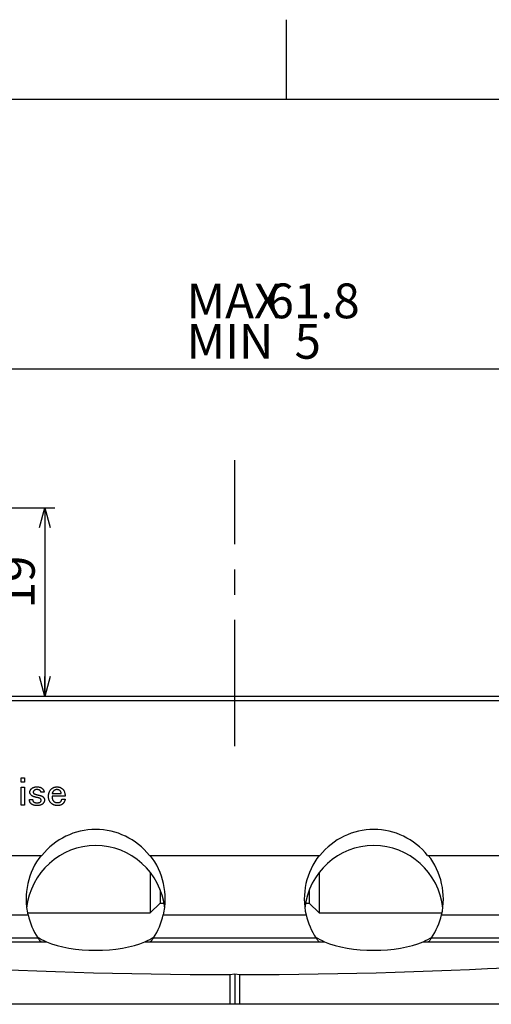
# Paper-space layout 'Layout1' of a CAD drawing. Extents: x 2 to 594, y 2 to 418.
# Drawn here: x 270 to 318, y 319 to 418 of the extents above; entities that cross this region are included whole.
import ezdxf

# ---------------------------------------------------------------- set-up
doc = ezdxf.new("R2010")
doc.units = 0
doc.linetypes.add('CENTERX2', pattern=[20.32, 12.7, -2.54, 2.54, -2.54])
doc.layers.get('0').update_dxf_attribs({"linetype": 'CONTINUOUS'})
doc.layers.add('ﾚｲﾔｰ1', color=7, linetype='CONTINUOUS')
doc.styles.add('SLDTEXTSTYLE0', font='TXT', dxfattribs={"width": 0.7, "bigfont": 'bigfont'})
doc.styles.add('SLDTEXTSTYLE2', font='TXT', dxfattribs={"width": 0.633333, "bigfont": 'bigfont'})
doc.dimstyles.new('SLDDIMSTYLE0', dxfattribs={"dimtxt": 3.5, "dimasz": 2, "dimexe": 0, "dimexo": 0.0625, "dimgap": 0.875, "dimtad": 3, "dimdec": 3, "dimrnd": 1e-09, "dimzin": 12, "dimtxsty": 'SLDTEXTSTYLE0', "dimblk1": 'OPEN30', "dimblk2": 'OPEN30', "dimsah": 1, "dimcen": 0.09, "dimazin": 3, "dimtfac": 1, "dimtdec": 3, "dimtofl": 0, "dimtmove": 0, "dimatfit": 3, "dimtolj": 1, "dimtzin": 12})

# ---------------------------------------------------------------- blocks, each defined once
blk = doc.blocks.new('_OPEN30')
at = {"color": 0, "linetype": 'BYBLOCK'}
for p, q in [((-1, 0.267949), (0, 0)), ((0, 0), (-1, -0.267949)), ((0, 0), (-1, 0))]:
    blk.add_line(p, q, dxfattribs=at)
blk = doc.blocks.new('_D_26')
at = {"color": 7, "linetype": 'CONTINUOUS'}
for p, q in [((260.876, 373.649), (260.876, 383.849)), ((322.676, 373.649), (322.676, 383.849)), ((260.876, 382.849), (322.676, 382.849))]:
    blk.add_line(p, q, dxfattribs=at)
at = {"color": 7, "linetype": 'CONTINUOUS', "xscale": 2, "yscale": 2, "rotation": 180}
blk.add_blockref('_OPEN30', (260.876, 382.849), dxfattribs=at)
at = {"color": 7, "linetype": 'CONTINUOUS', "xscale": 2, "yscale": 2}
blk.add_blockref('_OPEN30', (322.676, 382.849), dxfattribs=at)
at = {"color": 7, "linetype": 'CONTINUOUS', "char_height": 3.5, "attachment_point": 1}
for s, insert, style in [('MAX', (286.933, 391.434), 'SLDTEXTSTYLE0'), ('61.8', (295.08, 391.434), 'SLDTEXTSTYLE0'), ('MIN  5', (286.933, 387.36), 'SLDTEXTSTYLE2')]:
    blk.add_mtext(s, dxfattribs=dict(at, insert=insert, style=style))
blk = doc.blocks.new('_D_27')
at = {"color": 7, "linetype": 'CONTINUOUS'}
for p, q in [((264.176, 368.849), (273.652, 368.849)), ((272.652, 368.849), (272.652, 349.849))]:
    blk.add_line(p, q, dxfattribs=at)
at = {"color": 7, "linetype": 'CONTINUOUS', "xscale": 2, "yscale": 2}
for p, rotation in [((272.652, 368.849), 90), ((272.652, 349.849), 270)]:
    blk.add_blockref('_OPEN30', p, dxfattribs=dict(at, rotation=rotation))
at = {"color": 7, "linetype": 'CONTINUOUS', "insert": (268.14, 358.72), "char_height": 3.5, "attachment_point": 1, "rotation": 90, "style": 'SLDTEXTSTYLE0'}
blk.add_mtext('19', dxfattribs=at)

psp = doc.layouts.get("Layout1")

# ---------------------------------------------------------------- linework, layer by layer
at = {"color": 7, "linetype": 'CONTINUOUS'}
for p, q in [((297, 410), (297, 418)), ((233.5847, 349.4487), (349.9677, 349.4487)), ((349.7508, 349.8487), (233.8016, 349.8487)), ((270.2808, 341.6541), (270.6262, 341.6541)), ((270.2808, 341.2325), (270.2808, 341.6541)), ((270.6262, 341.2325), (270.2808, 341.2325)), ((270.6262, 341.6541), (270.6262, 341.2325)), ((270.2808, 340.7135), (270.6262, 340.7135)), ((270.2808, 338.8973), (270.2808, 340.7135)), ((270.6262, 340.7135), (270.6262, 338.8973)), ((272.5805, 340.2108), (272.2562, 340.2108)), ((271.1048, 339.4649), (271.4292, 339.4649)), ((274.697, 339.7964), (273.3835, 339.7964)), ((273.3997, 340.0649), (274.3132, 340.0649)), ((274.3565, 339.5135), (274.7132, 339.5135)), ((270.6262, 338.8973), (270.2808, 338.8973)), ((233.9143, 333.8487), (272.2878, 333.8487)), ((272.2878, 333.8487), (272.3577, 333.8487)), ((283.1948, 333.8487), (283.2646, 333.8487)), ((283.2646, 333.8487), (300.2878, 333.8487)), ((300.2878, 333.8487), (300.3577, 333.8487)), ((311.1948, 333.8487), (311.2646, 333.8487)), ((311.2646, 333.8487), (349.6381, 333.8487)), ((283.2762, 332.1234), (283.2762, 328.0487)), ((300.2762, 332.1234), (300.2762, 328.0487)), ((284.2762, 330.3646), (284.2762, 329.0487)), ((299.2762, 330.3646), (299.2762, 329.0487)), ((283.2762, 328.0487), (284.2762, 329.0487)), ((284.2762, 329.0487), (284.654, 329.0487)), ((298.8984, 329.0487), (299.2762, 329.0487)), ((299.2762, 329.0487), (300.2762, 328.0487)), ((234.115, 327.8487), (270.9653, 327.8487)), ((270.911, 328.0487), (283.2762, 328.0487)), ((284.5871, 327.8487), (298.9653, 327.8487)), ((300.2762, 328.0487), (312.6414, 328.0487)), ((312.5871, 327.8487), (349.4374, 327.8487)), ((236.8811, 325.1487), (272.8158, 325.1487)), ((282.7366, 325.1487), (300.8158, 325.1487)), ((310.7366, 325.1487), (346.6713, 325.1487)), ((291.2762, 321.8489), (291.7762, 321.9103)), ((291.2762, 321.8489), (291.2762, 318.8487)), ((291.7762, 321.9103), (292.2762, 321.8489)), ((291.7762, 321.9103), (291.7762, 318.8487)), ((292.2762, 318.8487), (292.2762, 321.8489)), ((291.2762, 318.8487), (259.7862, 318.8487)), ((291.7762, 318.8487), (291.2762, 318.8487)), ((292.2762, 318.8487), (291.7762, 318.8487)), ((323.7662, 318.8487), (292.2762, 318.8487))]:
    psp.add_line(p, q, dxfattribs=at)
at = {"color": 7, "linetype": 'CENTERX2'}
psp.add_line((291.7762, 344.8487), (291.7762, 373.6487), dxfattribs=at)
at = {"color": 8, "linetype": 'CONTINUOUS'}
for p, q in [((234.115, 325.5487), (271.9507, 325.5487)), ((283.6017, 325.5487), (299.9507, 325.5487)), ((311.6017, 325.5487), (349.4374, 325.5487))]:
    psp.add_line(p, q, dxfattribs=at)
at = {"color": 7, "linetype": 'CONTINUOUS'}
for centre, major_axis, ratio, start_param, end_param in [((277.7762, 329.3487), (0, -7.108), 0.9848078, 2.2563358, 4.0268495), ((305.7762, 329.3487), (0, -7.108), 0.9848078, 2.2563358, 4.0268495), ((277.7762, 327.7265), (0, -7.108), 0.9848078, 1.6851571, 4.5980282), ((305.7762, 327.7265), (0, -7.108), 0.9848078, 1.6851571, 4.5980282), ((277.7762, 329.4368), (0, -7.108), 0.9848078, 4.04277, 4.9377248), ((277.7762, 329.4368), (0, -7.108), 0.9848078, 1.3454605, 2.2404153), ((305.7762, 329.4368), (0, -7.108), 0.9848078, 4.04277, 4.9377248), ((305.7762, 329.4368), (0, -7.108), 0.9848078, 1.3454605, 2.2404153), ((277.7762, 329.4897), (0, -7.108), 0.9848078, 4.9453666, 5.3000974), ((277.7762, 329.4897), (0, -7.108), 0.9848078, 0.9830879, 1.3378187), ((305.7762, 329.4897), (0, -7.108), 0.9848078, 4.9453666, 5.3000974), ((305.7762, 329.4897), (0, -7.108), 0.9848078, 0.9830879, 1.3378187), ((277.7762, 327.2074), (7, 0), 0.4168302, 3.7175997, 3.9248384), ((277.7762, 327.2074), (7, 0), 0.4168302, 5.4999396, 5.7071782), ((305.7762, 327.2074), (7, 0), 0.4168302, 3.7175997, 3.9248384), ((305.7762, 327.2074), (7, 0), 0.4168302, 5.4999396, 5.7071782), ((291.7762, 330.3822), (69.5, 0), 0.1227846, 3.8018119, 4.7051947), ((277.7762, 327.2074), (7, 0), 0.4168302, 3.9248384, 5.4999396), ((291.7762, 330.3822), (69.5, 0), 0.1227846, 4.7195833, 5.6229661), ((305.7762, 327.2074), (7, 0), 0.4168302, 3.9248384, 5.4999396)]:
    psp.add_ellipse(centre, major_axis=major_axis, ratio=ratio, start_param=start_param, end_param=end_param, dxfattribs=at)
for points, knots in [([(271.1535, 340.1946), (271.154, 340.2119), (271.155, 340.2459), (271.1616, 340.2958), (271.173, 340.3437), (271.1895, 340.3894), (271.2097, 340.4336), (271.2354, 340.4751), (271.2646, 340.5152), (271.2877, 340.5392), (271.2994, 340.5514)], [0, 0, 0, 0, 0.1305521, 0.2575146, 0.3807268, 0.5030306, 0.6251462, 0.7476379, 0.8722881, 1, 1, 1, 1]), ([(271.2994, 339.8865), (271.2773, 339.9104), (271.2349, 339.9561), (271.1888, 340.0337), (271.1587, 340.1132), (271.1552, 340.1677), (271.1535, 340.1946)], [0, 0, 0, 0, 0.2789348, 0.5331846, 0.7700755, 1, 1, 1, 1]), ([(271.2994, 340.5514), (271.3161, 340.567), (271.3495, 340.5984), (271.4064, 340.6379), (271.4685, 340.6711), (271.535, 340.6988), (271.607, 340.7197), (271.6836, 340.7354), (271.7657, 340.7443), (271.8219, 340.7454), (271.8508, 340.746)], [0, 0, 0, 0, 0.1140764, 0.2289877, 0.3449266, 0.465138, 0.5882781, 0.7189544, 0.8558444, 1, 1, 1, 1]), ([(271.5751, 340.373), (271.5627, 340.3596), (271.5388, 340.3339), (271.5136, 340.289), (271.4965, 340.2427), (271.4948, 340.2106), (271.494, 340.1946)], [0, 0, 0, 0, 0.2712169, 0.5228197, 0.7627845, 1, 1, 1, 1]), ([(271.494, 340.1946), (271.4946, 340.1841), (271.4957, 340.1634), (271.5051, 340.1332), (271.5209, 340.1053), (271.5353, 340.0893), (271.5427, 340.0811)], [0, 0, 0, 0, 0.2475875, 0.4904577, 0.7408866, 1, 1, 1, 1]), ([(271.8346, 340.4703), (271.8088, 340.4692), (271.7592, 340.4672), (271.6889, 340.4489), (271.6262, 340.4181), (271.5921, 340.388), (271.5751, 340.373)], [0, 0, 0, 0, 0.2711766, 0.5222006, 0.7611797, 1, 1, 1, 1]), ([(272.1913, 340.373), (272.1825, 340.3809), (272.1644, 340.3972), (272.132, 340.4168), (272.0949, 340.4337), (272.0526, 340.4475), (272.005, 340.4571), (271.9527, 340.4653), (271.8953, 340.469), (271.8554, 340.4699), (271.8346, 340.4703)], [0, 0, 0, 0, 0.0934583, 0.1925271, 0.2990304, 0.4159469, 0.5441718, 0.6837541, 0.8349066, 1, 1, 1, 1]), ([(271.8508, 340.746), (271.8822, 340.7454), (271.9429, 340.7443), (272.0306, 340.7357), (272.1115, 340.7223), (272.1863, 340.7032), (272.2543, 340.678), (272.3159, 340.6474), (272.3711, 340.6113), (272.4027, 340.5821), (272.4184, 340.5676)], [0, 0, 0, 0, 0.1546281, 0.298029, 0.432837, 0.5579479, 0.6766194, 0.7888791, 0.8953575, 1, 1, 1, 1]), ([(272.2562, 340.2108), (272.2532, 340.2285), (272.2476, 340.2616), (272.2339, 340.3068), (272.2159, 340.3443), (272.1991, 340.3639), (272.1913, 340.373)], [0, 0, 0, 0, 0.3034496, 0.5658135, 0.7974801, 1, 1, 1, 1]), ([(272.4184, 340.5676), (272.4312, 340.5542), (272.4564, 340.5279), (272.4895, 340.4856), (272.5178, 340.4425), (272.5412, 340.3982), (272.5582, 340.3527), (272.5712, 340.3063), (272.5793, 340.259), (272.5801, 340.2269), (272.5805, 340.2108)], [0, 0, 0, 0, 0.1382822, 0.2710808, 0.3993446, 0.5221124, 0.6434581, 0.7610789, 0.8805115, 1, 1, 1, 1]), ([(273.0268, 339.8054), (273.0275, 339.8411), (273.0289, 339.9111), (273.0425, 340.0134), (273.0641, 340.1108), (273.0941, 340.203), (273.1327, 340.2903), (273.1804, 340.3721), (273.2364, 340.4494), (273.2803, 340.4956), (273.3024, 340.5189)], [0, 0, 0, 0, 0.13614218, 0.2671486, 0.39323181, 0.51624805, 0.63668035, 0.75688206, 0.87718334, 1, 1, 1, 1]), ([(273.3024, 340.5189), (273.3216, 340.5373), (273.3596, 340.5735), (273.4236, 340.6189), (273.4906, 340.6583), (273.5617, 340.6911), (273.6373, 340.7157), (273.7169, 340.7327), (273.8002, 340.7441), (273.8572, 340.7453), (273.8862, 340.746)], [0, 0, 0, 0, 0.1235605, 0.2445418, 0.3646015, 0.4857231, 0.6085091, 0.7346514, 0.8645465, 1, 1, 1, 1]), ([(273.5457, 340.3406), (273.5278, 340.3211), (273.4924, 340.2825), (273.4509, 340.2155), (273.418, 340.1431), (273.4059, 340.0912), (273.3997, 340.0649)], [0, 0, 0, 0, 0.2504109, 0.4953348, 0.7443961, 1, 1, 1, 1]), ([(273.87, 340.4703), (273.8542, 340.47), (273.823, 340.4694), (273.7771, 340.4632), (273.7332, 340.4532), (273.6915, 340.4384), (273.6516, 340.4207), (273.6141, 340.398), (273.5784, 340.3716), (273.5567, 340.351), (273.5457, 340.3406)], [0, 0, 0, 0, 0.1322547, 0.2604913, 0.3858811, 0.5080947, 0.6293774, 0.750163, 0.8732892, 1, 1, 1, 1]), ([(274.1943, 340.3568), (274.1845, 340.3658), (274.1647, 340.3839), (274.1317, 340.4075), (274.0952, 340.4264), (274.0564, 340.4434), (274.0137, 340.4546), (273.9684, 340.4639), (273.9202, 340.4693), (273.887, 340.47), (273.87, 340.4703)], [0, 0, 0, 0, 0.1134068, 0.228211, 0.343996, 0.4622707, 0.5878687, 0.7181018, 0.8551787, 1, 1, 1, 1]), ([(273.8862, 340.746), (273.9141, 340.7453), (273.9691, 340.7441), (274.05, 340.7324), (274.1279, 340.7129), (274.2031, 340.6869), (274.2747, 340.652), (274.3432, 340.6097), (274.4093, 340.5605), (274.4496, 340.5222), (274.47, 340.5027)], [0, 0, 0, 0, 0.1285881, 0.2536742, 0.3765139, 0.4989914, 0.6201084, 0.7437486, 0.8698142, 1, 1, 1, 1]), ([(274.3132, 340.0649), (274.312, 340.0915), (274.3094, 340.1443), (274.2858, 340.2207), (274.2483, 340.2932), (274.2126, 340.3352), (274.1943, 340.3568)], [0, 0, 0, 0, 0.2467162, 0.4893685, 0.7374851, 1, 1, 1, 1]), ([(274.47, 340.5027), (274.4884, 340.4828), (274.5256, 340.4426), (274.571, 340.3721), (274.61, 340.2949), (274.6429, 340.2102), (274.667, 340.1174), (274.6841, 340.0172), (274.6952, 339.9094), (274.6964, 339.8349), (274.697, 339.7964)], [0, 0, 0, 0, 0.1068681, 0.2156895, 0.329022, 0.447482, 0.5732926, 0.7063264, 0.8483511, 1, 1, 1, 1]), ([(271.267, 339.0595), (271.2541, 339.0733), (271.2288, 339.1005), (271.1955, 339.1448), (271.1667, 339.1916), (271.1452, 339.2419), (271.1264, 339.2938), (271.1143, 339.3487), (271.106, 339.406), (271.1052, 339.445), (271.1048, 339.4649)], [0, 0, 0, 0, 0.126079, 0.2484427, 0.3703589, 0.4920175, 0.6139557, 0.7389855, 0.8673538, 1, 1, 1, 1]), ([(271.5589, 339.7568), (271.531, 339.765), (271.4785, 339.7805), (271.4074, 339.8115), (271.3469, 339.8447), (271.3146, 339.8731), (271.2994, 339.8865)], [0, 0, 0, 0, 0.29701909, 0.5606233, 0.79310238, 1, 1, 1, 1]), ([(271.4292, 339.4649), (271.4324, 339.4422), (271.4385, 339.3996), (271.4553, 339.341), (271.4777, 339.2916), (271.4998, 339.2661), (271.5102, 339.2541)], [0, 0, 0, 0, 0.2994845, 0.5608462, 0.7934581, 1, 1, 1, 1]), ([(271.5102, 339.2541), (271.5201, 339.2451), (271.5399, 339.2268), (271.5737, 339.2032), (271.6115, 339.1842), (271.6523, 339.1676), (271.6973, 339.1561), (271.7452, 339.147), (271.7968, 339.1415), (271.8324, 339.1409), (271.8508, 339.1406)], [0, 0, 0, 0, 0.1085887, 0.2198494, 0.3336027, 0.4528882, 0.5778651, 0.7105684, 0.8499253, 1, 1, 1, 1]), ([(271.5427, 340.0811), (271.5493, 340.0755), (271.5648, 340.0626), (271.5945, 340.0458), (271.6326, 340.0286), (271.679, 340.0108), (271.7338, 339.992), (271.7976, 339.9741), (271.8697, 339.9537), (271.921, 339.9416), (271.9481, 339.9352)], [0, 0, 0, 0, 0.06010447, 0.13892831, 0.23493989, 0.34934084, 0.48242736, 0.63531684, 0.80760792, 1, 1, 1, 1]), ([(271.9967, 339.6433), (271.951, 339.6535), (271.8657, 339.6726), (271.7471, 339.702), (271.6468, 339.7293), (271.5863, 339.7482), (271.5589, 339.7568)], [0, 0, 0, 0, 0.3104114, 0.5798706, 0.8097968, 1, 1, 1, 1]), ([(271.8508, 339.1406), (271.8728, 339.141), (271.9151, 339.1419), (271.9757, 339.1456), (272.0309, 339.1535), (272.0804, 339.1643), (272.1249, 339.1769), (272.1631, 339.1942), (272.1967, 339.2133), (272.215, 339.2299), (272.2238, 339.2379)], [0, 0, 0, 0, 0.1676532, 0.3219013, 0.4619523, 0.5913467, 0.7075071, 0.8125439, 0.9102654, 1, 1, 1, 1]), ([(271.9481, 339.9352), (271.982, 339.9274), (272.0472, 339.9124), (272.1402, 339.8872), (272.2257, 339.864), (272.2793, 339.8463), (272.3048, 339.8379)], [0, 0, 0, 0, 0.2819615, 0.5422674, 0.7817844, 1, 1, 1, 1]), ([(272.2075, 339.546), (272.1955, 339.5567), (272.1698, 339.5796), (272.1205, 339.6049), (272.0624, 339.6275), (272.0195, 339.6378), (271.9967, 339.6433)], [0, 0, 0, 0, 0.2051221, 0.4384033, 0.7012765, 1, 1, 1, 1]), ([(272.2886, 339.4), (272.2877, 339.4114), (272.2856, 339.4357), (272.2679, 339.4715), (272.2423, 339.5093), (272.2198, 339.5331), (272.2075, 339.546)], [0, 0, 0, 0, 0.1988652, 0.4255246, 0.6887863, 1, 1, 1, 1]), ([(272.2238, 339.2379), (272.2337, 339.2489), (272.2535, 339.2709), (272.2736, 339.3106), (272.2864, 339.354), (272.2879, 339.3843), (272.2886, 339.4)], [0, 0, 0, 0, 0.2476244, 0.4934959, 0.7375098, 1, 1, 1, 1]), ([(272.3048, 339.8379), (272.3252, 339.8298), (272.3641, 339.8145), (272.4169, 339.7868), (272.4623, 339.7577), (272.4875, 339.7351), (272.4994, 339.7244)], [0, 0, 0, 0, 0.289691, 0.5526676, 0.787717, 1, 1, 1, 1]), ([(272.6292, 339.4162), (272.6287, 339.4002), (272.6279, 339.3681), (272.6198, 339.3208), (272.607, 339.2746), (272.5895, 339.2292), (272.5666, 339.1847), (272.5381, 339.1415), (272.5051, 339.0992), (272.4799, 339.0729), (272.467, 339.0595)], [0, 0, 0, 0, 0.11949653, 0.23893718, 0.35656595, 0.4765272, 0.60062846, 0.72890093, 0.86170848, 1, 1, 1, 1]), ([(272.4994, 339.7244), (272.5195, 339.7025), (272.5586, 339.6599), (272.599, 339.5836), (272.6252, 339.5021), (272.6278, 339.4451), (272.6292, 339.4162)], [0, 0, 0, 0, 0.25835545, 0.5034742, 0.74871161, 1, 1, 1, 1]), ([(273.2862, 339.1081), (273.2655, 339.1303), (273.2242, 339.1746), (273.1713, 339.2484), (273.1267, 339.3277), (273.0896, 339.4123), (273.0618, 339.5028), (273.0412, 339.5987), (273.0292, 339.7002), (273.0276, 339.7698), (273.0268, 339.8054)], [0, 0, 0, 0, 0.1191253, 0.2373604, 0.355619, 0.475651, 0.5992033, 0.7270029, 0.8599836, 1, 1, 1, 1]), ([(273.9187, 338.8649), (273.887, 338.8655), (273.8248, 338.8667), (273.7339, 338.8784), (273.6477, 338.8976), (273.5659, 338.9241), (273.4887, 338.9582), (273.4164, 339.0009), (273.3477, 339.0498), (273.3068, 339.0886), (273.2862, 339.1081)], [0, 0, 0, 0, 0.1364123, 0.2677143, 0.3941384, 0.5166394, 0.6375256, 0.7573823, 0.8778367, 1, 1, 1, 1]), ([(273.3835, 339.7964), (273.3839, 339.7694), (273.3846, 339.7172), (273.3928, 339.6415), (273.4047, 339.5712), (273.4233, 339.5067), (273.4449, 339.447), (273.4736, 339.3935), (273.5064, 339.3447), (273.5327, 339.3166), (273.5457, 339.3027)], [0, 0, 0, 0, 0.152071, 0.2935749, 0.4274171, 0.5525404, 0.6704869, 0.7838122, 0.8931229, 1, 1, 1, 1]), ([(273.5457, 339.3027), (273.558, 339.291), (273.5825, 339.2679), (273.6233, 339.2386), (273.666, 339.2128), (273.7119, 339.1928), (273.7597, 339.1761), (273.8105, 339.1648), (273.8638, 339.1583), (273.9002, 339.1573), (273.9187, 339.1568)], [0, 0, 0, 0, 0.1240114, 0.2451725, 0.3655838, 0.4871135, 0.6089759, 0.7346852, 0.8655839, 1, 1, 1, 1]), ([(273.9187, 339.1568), (273.9369, 339.1572), (273.9722, 339.1581), (274.023, 339.1618), (274.0698, 339.1698), (274.1123, 339.1806), (274.1514, 339.1936), (274.1861, 339.2103), (274.2169, 339.2303), (274.2344, 339.2462), (274.243, 339.2541)], [0, 0, 0, 0, 0.1575796, 0.3051874, 0.4403375, 0.5671049, 0.6842314, 0.7956973, 0.8993808, 1, 1, 1, 1]), ([(274.243, 339.2541), (274.2604, 339.2731), (274.2943, 339.3099), (274.33, 339.3743), (274.3524, 339.4426), (274.3551, 339.4898), (274.3565, 339.5135)], [0, 0, 0, 0, 0.2654168, 0.5143327, 0.7548709, 1, 1, 1, 1]), ([(274.7132, 339.5135), (274.7077, 339.4899), (274.6968, 339.4438), (274.6771, 339.3775), (274.6541, 339.316), (274.6289, 339.2589), (274.6017, 339.206), (274.5712, 339.1582), (274.539, 339.1144), (274.5145, 339.0885), (274.5024, 339.0757)], [0, 0, 0, 0, 0.1482482, 0.2883612, 0.4211603, 0.5478856, 0.6690321, 0.7830973, 0.8929006, 1, 1, 1, 1]), ([(271.867, 338.8649), (271.8344, 338.8655), (271.7709, 338.8666), (271.6791, 338.8753), (271.594, 338.8912), (271.5152, 338.9118), (271.4432, 338.9394), (271.3774, 338.9727), (271.3179, 339.0119), (271.2838, 339.0438), (271.267, 339.0595)], [0, 0, 0, 0, 0.1513541, 0.2940368, 0.4271074, 0.5520589, 0.6713354, 0.7838215, 0.8934807, 1, 1, 1, 1]), ([(272.467, 339.0595), (272.4502, 339.0438), (272.4161, 339.0119), (272.3566, 338.9727), (272.2908, 338.9394), (272.2188, 338.9118), (272.14, 338.8912), (272.0549, 338.8753), (271.9631, 338.8666), (271.8997, 338.8655), (271.867, 338.8649)], [0, 0, 0, 0, 0.1065193, 0.2161785, 0.3286646, 0.4479411, 0.5728926, 0.7059632, 0.8486459, 1, 1, 1, 1]), ([(274.5024, 339.0757), (274.4844, 339.0589), (274.4482, 339.0253), (274.3877, 338.9818), (274.3218, 338.9458), (274.2508, 338.9163), (274.1751, 338.8926), (274.0939, 338.877), (274.008, 338.8662), (273.9489, 338.8653), (273.9187, 338.8649)], [0, 0, 0, 0, 0.1161091, 0.2322028, 0.3494265, 0.4689336, 0.5931998, 0.721984, 0.8576588, 1, 1, 1, 1]), ([(272.2876, 325.1487), (272.2711, 325.1487), (272.215, 325.2025), (272.0881, 325.3521), (272.0169, 325.4478), (271.9507, 325.5487)], [0, 0, 0, 0, 0.5, 0.5, 1, 1, 1, 1]), ([(283.6017, 325.5487), (283.5354, 325.4477), (283.4648, 325.3526), (283.3382, 325.2033), (283.2813, 325.1487), (283.2648, 325.1487)], [0, 0, 0, 0, 0.5, 0.5, 1, 1, 1, 1]), ([(300.2876, 325.1487), (300.2711, 325.1487), (300.215, 325.2025), (300.0881, 325.3521), (300.0169, 325.4478), (299.9507, 325.5487)], [0, 0, 0, 0, 0.5, 0.5, 1, 1, 1, 1]), ([(311.6017, 325.5487), (311.5354, 325.4477), (311.4648, 325.3526), (311.3382, 325.2033), (311.2813, 325.1487), (311.2648, 325.1487)], [0, 0, 0, 0, 0.5, 0.5, 1, 1, 1, 1])]:
    psp.add_open_spline(points, degree=3, knots=knots, dxfattribs=at)
at = {"layer": 'ﾚｲﾔｰ1', "color": 7, "linetype": 'CONTINUOUS'}
psp.add_line((22, 410), (582, 410), dxfattribs=at)

# ---------------------------------------------------------------- dimensions: what is measured, and where the dimension line sits
at = {"color": 7, "linetype": 'CONTINUOUS'}
dim = psp.add_linear_dim(base=(322.6762, 382.8487), p1=(260.8762, 372.6487), p2=(322.6762, 372.6487), text='MAX <>\\PMIN  5  ', dimstyle='SLDDIMSTYLE0', dxfattribs=at)
dim.commit()
dim.dimension.update_dxf_attribs({"geometry": '_D_26', "text_midpoint": (295.0802, 382.8487), "dimtype": 160})
dim = psp.add_linear_dim(base=(272.6522, 349.8487), p1=(263.1762, 368.8487), p2=(226.978, 349.8487), angle=90, dimstyle='SLDDIMSTYLE0', dxfattribs=at)
dim.commit()
dim.dimension.update_dxf_attribs({"geometry": '_D_27', "text_midpoint": (272.6522, 360.7565), "dimtype": 160})

doc.saveas('drawing.dxf')
